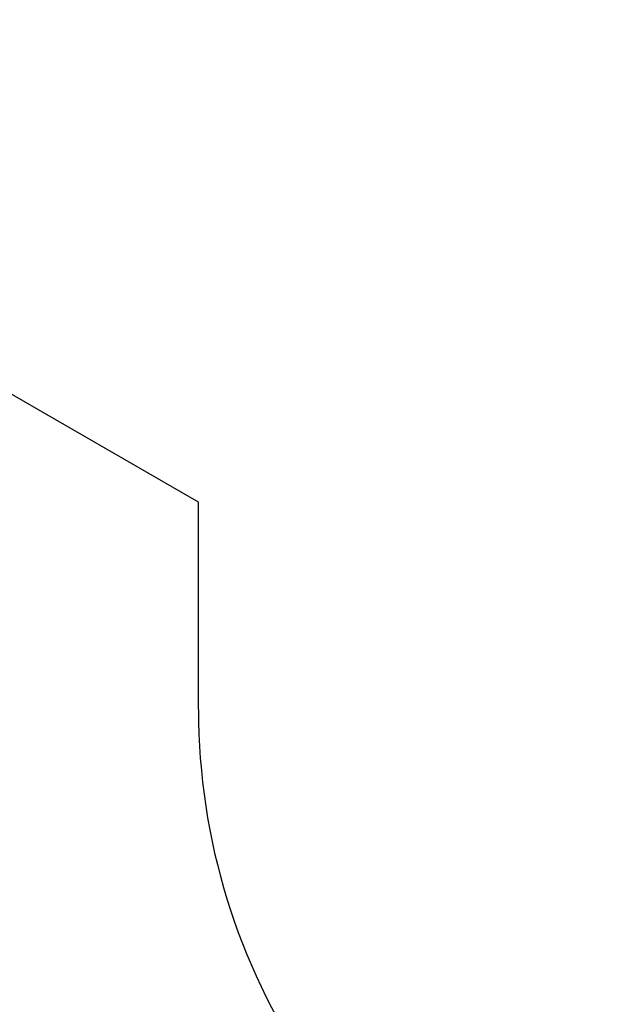
# Model space of a CAD drawing. Units: millimetres. Extents: x -21419 to 27055, y -17800 to 14533.
# Drawn here: x -3480 to -1191, y -12552 to -8728 of the extents above; entities that cross this region are included whole.
import ezdxf

# ---------------------------------------------------------------- set-up
doc = ezdxf.new("R2010")
doc.units = ezdxf.units.MM
doc.layers.add('STREFA', color=1, linetype='Continuous')
doc.styles.get("Standard").update_dxf_attribs({"font": 'arial.ttf'})
doc.dimstyles.new('Kopia Kopia ISO-25 moduły', dxfattribs={"dimtxt": 300, "dimasz": 210, "dimexe": 1.25, "dimexo": 0.625, "dimgap": 80, "dimtad": 1, "dimdec": 1, "dimlfac": 0.001, "dimtxsty": 'Standard', "dimblk": 'OBLIQUE', "dimcen": 2.5, "dimse1": 1, "dimse2": 1, "dimadec": 0, "dimazin": 0, "dimtfac": 1, "dimtdec": 1, "dimtmove": 0, "dimatfit": 3, "dimfxl": 1, "dimtfillclr": 256, "dimarcsym": 0})

# ---------------------------------------------------------------- blocks, each defined once
blk = doc.blocks.new('_OBLIQUE')
at = {"color": 0, "linetype": 'ByBlock', "lineweight": -2}
for p, q in [((-0.5, -0.5), (0.5, 0.5)), ((0, 0), (0, 0))]:
    blk.add_line(p, q, dxfattribs=at)
blk = doc.blocks.new('*D2')
at = {"layer": 'STREFA', "color": 0, "lineweight": -2}
blk.add_line((-19747.6, 8143.7), (-19747.6, -15695.6), dxfattribs=at)
at = {"layer": 'STREFA', "color": 0, "lineweight": -2, "xscale": 210, "yscale": 210, "zscale": 210}
for p, rotation in [((-19747.6, 8143.7), 89.99999999999997), ((-19747.6, -15695.6), 269.9999999999999)]:
    blk.add_blockref('_OBLIQUE', p, dxfattribs=dict(at, rotation=rotation))
at = {"layer": 'STREFA', "color": 0, "insert": (-20007.9, -3775.9), "char_height": 300, "attachment_point": 5, "rotation": 90}
blk.add_mtext('23,8m', dxfattribs=at)
blk = doc.blocks.new('*D3')
at = {"layer": 'STREFA', "color": 0, "lineweight": -2}
blk.add_line((-20961.9, 10637.5), (-20961.9, -17695.5), dxfattribs=at)
at = {"layer": 'STREFA', "color": 0, "lineweight": -2, "xscale": 210, "yscale": 210, "zscale": 210}
for p, rotation in [((-20961.9, 10637.5), 89.99999999999994), ((-20961.9, -17695.5), 269.9999999999999)]:
    blk.add_blockref('_OBLIQUE', p, dxfattribs=dict(at, rotation=rotation))
at = {"layer": 'STREFA', "color": 0, "insert": (-21222.2, -3529), "char_height": 300, "attachment_point": 5, "rotation": 90}
blk.add_mtext('28,3m', dxfattribs=at)

msp = doc.modelspace()

# ---------------------------------------------------------------- linework, layer by layer
at = {"layer": 'STREFA'}
for p, q in [((-2786.13, -10601.68), (-4537.82, -9592.42)), ((-2786.13, -11407.28), (-2786.13, -10601.68))]:
    msp.add_line(p, q, dxfattribs=at)
msp.add_arc((-286.13, -11407.28), 2500, 180, 247.65742, dxfattribs=at)

# ---------------------------------------------------------------- dimensions: what is measured, and where the dimension line sits
for base, p1, p2, picture, middle in [((-20961.89, -17695.46), (2379.22, 10637.46), (213.87, -17695.46), '*D3', (-21222.18, -3529)), ((-19747.61, -15695.57), (-1299.25, 8143.68), (-211.14, -15695.57), '*D2', (-20007.9, -3775.94))]:
    dim = msp.add_linear_dim(base=base, p1=p1, p2=p2, angle=90, dimstyle='Kopia Kopia ISO-25 moduły', override={"dimpost": 'm'}, dxfattribs=at)
    dim.commit()
    dim.dimension.update_dxf_attribs({"geometry": picture, "text_midpoint": middle})

doc.saveas('drawing.dxf')
